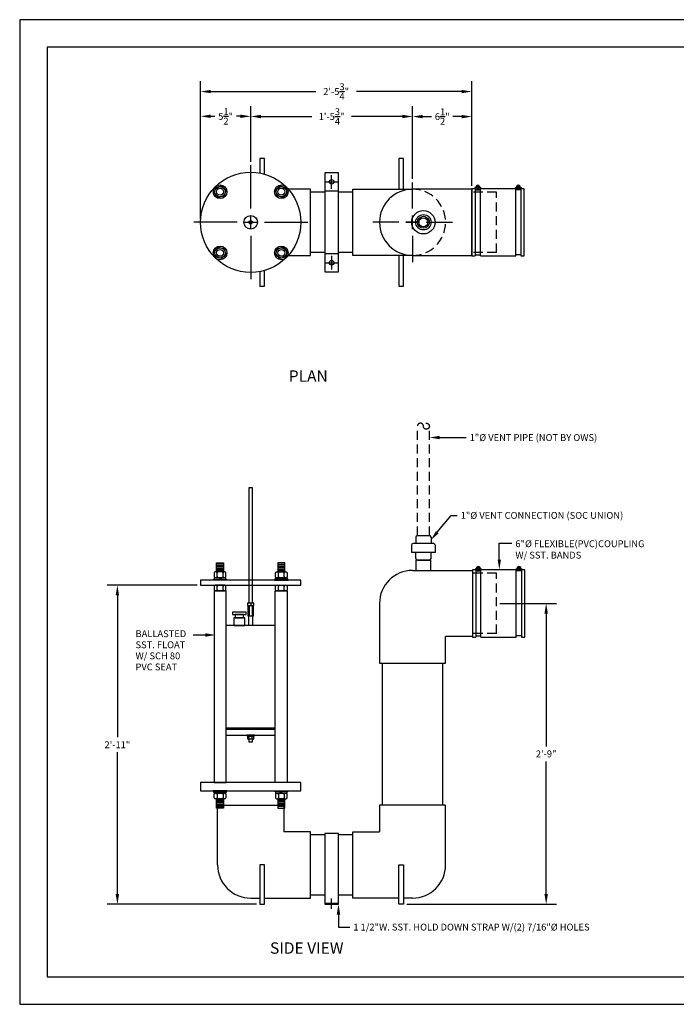
# Model space of a CAD drawing. Extents: x 0 to 641, y 0 to 108.
# Drawn here: x 0 to 72, y 0 to 108 of the extents above; entities that cross this region are included whole.
import ezdxf

# ---------------------------------------------------------------- set-up
doc = ezdxf.new("R2010")
doc.units = 0
doc.header["$LTSCALE"] = 4
doc.header["$MEASUREMENT"] = 0
doc.linetypes.add('HIDDEN', pattern=[0.375, 0.25, -0.125])
doc.layers.get('0').update_dxf_attribs({"linetype": 'CONTINUOUS'})
doc.layers.get('DEFPOINTS').update_dxf_attribs({"linetype": 'CONTINUOUS'})
doc.layers.add('BDR', color=5, linetype='CONTINUOUS')
doc.layers.add('DIM', color=2, linetype='CONTINUOUS')
doc.styles.add('R1', font='ROMANS.shx', dxfattribs={"height": 0.75})
doc.styles.add('RD', font='romand.shx', dxfattribs={"height": 1.25})
doc.dimstyles.new('ROMANS', dxfattribs={"dimscale": 3, "dimtxt": 0.18, "dimasz": 0.18, "dimexe": 0.18, "dimexo": 0.0625, "dimgap": 0.09, "dimtad": 0, "dimtih": 1, "dimtoh": 1, "dimdec": 4, "dimzin": 3, "dimdsep": 46, "dimtxsty": 'Standard', "dimcen": -0.09, "dimadec": 0, "dimazin": 0, "dimtfac": 1, "dimtdec": 4, "dimtofl": 0, "dimtmove": 0, "dimatfit": 3, "dimfxl": 1, "dimtolj": 1, "dimtzin": 0, "dimarcsym": 0})

# ---------------------------------------------------------------- blocks, each defined once
blk = doc.blocks.new('*D0')
at = {"layer": 'DEFPOINTS', "color": 0, "transparency": 16777216}
for p in [(25.33, 97.4), (25.33, 92.03), (19.83, 85.78)]:
    blk.add_point(p, dxfattribs=at)
at = {"layer": 'DIM', "color": 0, "lineweight": -2, "transparency": 16777216}
for p, q in [((19.83, 86.15), (19.83, 98.53)), ((25.33, 92.4), (25.33, 98.53)), ((20.95, 97.4), (21.38, 97.4)), ((24.2, 97.4), (23.78, 97.4))]:
    blk.add_line(p, q, dxfattribs=at)
at = {"layer": 'DIM', "color": 0, "transparency": 16777216}
for points in [[(20.95, 97.59), (20.95, 97.22), (19.83, 97.4)], [(24.2, 97.59), (24.2, 97.22), (25.33, 97.4)]]:
    blk.add_solid(points, dxfattribs=at)
at = {"layer": 'DIM', "color": 0, "transparency": 16777216, "insert": (22.58, 97.4), "char_height": 0.75, "attachment_point": 5, "style": 'R1'}
blk.add_mtext('\\A1;5{\\H1.000000x;\\S1/2;}"', dxfattribs=at)
blk = doc.blocks.new('*U1')
for p, q in [((-0.63, 0.17), (-0.17, 0.63)), ((-0.46, -0.46), (-0.63, 0.17)), ((-0.17, 0.63), (0.46, 0.46)), ((0.46, 0.46), (0.63, -0.17)), ((0.17, -0.63), (-0.46, -0.46)), ((0.63, -0.17), (0.17, -0.63))]:
    blk.add_line(p, q)
for radius in [0.75, 0.562, 0.375]:
    blk.add_circle((0, 0), radius)
blk = doc.blocks.new('*U2')
at = {"color": 0, "linetype": 'ByBlock', "lineweight": -2, "transparency": 16777216}
for p, rotation in [((21.97, 89.13), 269.9999999999999), ((28.69, 89.13), 180), ((28.69, 82.42), 90)]:
    blk.add_blockref('*U1', p, dxfattribs=dict(at, rotation=rotation))
blk.add_blockref('*U1', (21.97, 82.42), dxfattribs=at)
blk = doc.blocks.new('*D11')
at = {"layer": 'DEFPOINTS', "color": 0, "transparency": 16777216}
for p in [(43.08, 97.38), (25.33, 92.03), (43.08, 90.15)]:
    blk.add_point(p, dxfattribs=at)
at = {"layer": 'DIM', "color": 0, "lineweight": -2, "transparency": 16777216}
for p, q in [((25.33, 92.4), (25.33, 98.51)), ((43.08, 90.53), (43.08, 98.51)), ((26.45, 97.38), (32.04, 97.38)), ((41.95, 97.38), (36.37, 97.38))]:
    blk.add_line(p, q, dxfattribs=at)
at = {"layer": 'DIM', "color": 0, "transparency": 16777216}
for points in [[(26.45, 97.57), (26.45, 97.19), (25.33, 97.38)], [(41.95, 97.57), (41.95, 97.19), (43.08, 97.38)]]:
    blk.add_solid(points, dxfattribs=at)
at = {"layer": 'DIM', "color": 0, "transparency": 16777216, "insert": (34.2, 97.38), "char_height": 0.75, "attachment_point": 5, "style": 'R1'}
blk.add_mtext('\\A1;1\'-5{\\H1.000000x;\\S3/4;}"', dxfattribs=at)
blk = doc.blocks.new('*D12')
at = {"layer": 'DEFPOINTS', "color": 0, "transparency": 16777216}
for p in [(52.27, 43.97), (57.73, 43.97), (42.08, 10.97)]:
    blk.add_point(p, dxfattribs=at)
at = {"layer": 'DIM', "color": 0, "lineweight": -2, "transparency": 16777216}
for p, q in [((52.64, 43.97), (58.86, 43.97)), ((57.73, 42.85), (57.73, 28.29)), ((57.73, 12.1), (57.73, 26.65)), ((42.45, 10.97), (58.86, 10.97))]:
    blk.add_line(p, q, dxfattribs=at)
at = {"layer": 'DIM', "color": 0, "transparency": 16777216}
for points in [[(57.54, 42.85), (57.92, 42.85), (57.73, 43.97)], [(57.54, 12.1), (57.92, 12.1), (57.73, 10.97)]]:
    blk.add_solid(points, dxfattribs=at)
at = {"layer": 'DIM', "color": 0, "transparency": 16777216, "insert": (57.73, 27.47), "char_height": 0.75, "attachment_point": 5, "style": 'R1'}
blk.add_mtext('\\A1;2\'-9"', dxfattribs=at)
blk = doc.blocks.new('*D13')
at = {"layer": 'DEFPOINTS', "color": 0, "transparency": 16777216}
for p in [(10.71, 45.97), (19.83, 45.97), (26.33, 10.97)]:
    blk.add_point(p, dxfattribs=at)
at = {"layer": 'DIM', "color": 0, "lineweight": -2, "transparency": 16777216}
for p, q in [((19.45, 45.97), (9.58, 45.97)), ((10.71, 44.85), (10.71, 29.29)), ((10.71, 12.1), (10.71, 27.65)), ((25.95, 10.97), (9.58, 10.97))]:
    blk.add_line(p, q, dxfattribs=at)
at = {"layer": 'DIM', "color": 0, "transparency": 16777216}
for points in [[(10.52, 44.85), (10.9, 44.85), (10.71, 45.97)], [(10.52, 12.1), (10.9, 12.1), (10.71, 10.97)]]:
    blk.add_solid(points, dxfattribs=at)
at = {"layer": 'DIM', "color": 0, "transparency": 16777216, "insert": (10.71, 28.47), "char_height": 0.75, "attachment_point": 5, "style": 'R1'}
blk.add_mtext('\\A1;2\'-11"', dxfattribs=at)
blk = doc.blocks.new('*D15')
at = {"layer": 'DEFPOINTS', "color": 0, "transparency": 16777216}
for p in [(49.58, 97.37), (43.08, 90.15), (49.58, 89.4)]:
    blk.add_point(p, dxfattribs=at)
at = {"layer": 'DIM', "color": 0, "lineweight": -2, "transparency": 16777216}
for p, q in [((43.08, 90.53), (43.08, 98.5)), ((49.58, 89.78), (49.58, 98.5)), ((44.2, 97.37), (45.15, 97.37)), ((48.45, 97.37), (47.51, 97.37))]:
    blk.add_line(p, q, dxfattribs=at)
at = {"layer": 'DIM', "color": 0, "transparency": 16777216}
for points in [[(44.2, 97.56), (44.2, 97.18), (43.08, 97.37)], [(48.45, 97.56), (48.45, 97.18), (49.58, 97.37)]]:
    blk.add_solid(points, dxfattribs=at)
at = {"layer": 'DIM', "color": 0, "transparency": 16777216, "insert": (46.33, 97.37), "char_height": 0.75, "attachment_point": 5, "style": 'R1'}
blk.add_mtext('\\A1;6{\\H1.000000x;\\S1/2;}"', dxfattribs=at)
blk = doc.blocks.new('*D16')
at = {"layer": 'DEFPOINTS', "color": 0, "transparency": 16777216}
for p in [(49.58, 100.12), (49.58, 89.4), (19.83, 85.78)]:
    blk.add_point(p, dxfattribs=at)
at = {"layer": 'DIM', "color": 0, "lineweight": -2, "transparency": 16777216}
for p, q in [((19.83, 86.15), (19.83, 101.24)), ((49.58, 89.78), (49.58, 101.24)), ((20.95, 100.12), (32.49, 100.12)), ((48.45, 100.12), (36.92, 100.12))]:
    blk.add_line(p, q, dxfattribs=at)
at = {"layer": 'DIM', "color": 0, "transparency": 16777216}
for points in [[(20.95, 100.3), (20.95, 99.93), (19.83, 100.12)], [(48.45, 100.3), (48.45, 99.93), (49.58, 100.12)]]:
    blk.add_solid(points, dxfattribs=at)
at = {"layer": 'DIM', "color": 0, "transparency": 16777216, "insert": (34.7, 100.12), "char_height": 0.75, "attachment_point": 5, "style": 'R1'}
blk.add_mtext('\\A1;2\'-5{\\H1.000000x;\\S3/4;}"', dxfattribs=at)

msp = doc.modelspace()

# ---------------------------------------------------------------- linework, layer by layer
at = {"color": 1}
for p, q in [((140.9859, 104.9895), (2.9997, 104.9895)), ((2.9997, 104.9895), (2.9997, 2.9997)), ((2.9997, 2.9997), (140.9859, 2.9997))]:
    msp.add_line(p, q, dxfattribs=at)
for p, q in [((50.11906, 89.7232), (50.24011, 89.46362)), ((50.23235, 89.77603), (50.35339, 89.51645)), ((54.67761, 89.77603), (54.55656, 89.51645)), ((54.79089, 89.7232), (54.66985, 89.46362)), ((31.89248, 89.40107), (29.46633, 89.40107)), ((31.89248, 82.15107), (31.89248, 89.40107)), ((33.45498, 89.08857), (31.89248, 89.08857)), ((33.45498, 89.21357), (34.95498, 89.21357)), ((36.51748, 89.08857), (34.95498, 89.08857)), ((36.51748, 82.15107), (36.51748, 89.40107)), ((36.51748, 89.40107), (43.07998, 89.40107)), ((49.57998, 89.40107), (43.07998, 89.40107)), ((49.57998, 82.15107), (49.57998, 89.40107)), ((49.95498, 89.46357), (49.95498, 82.08857)), ((49.95498, 89.33857), (50.51748, 89.33857)), ((50.51748, 82.08857), (50.51748, 89.46357)), ((54.39248, 82.08857), (54.39248, 89.46357)), ((54.95498, 89.33857), (54.39248, 89.33857)), ((54.95498, 89.46357), (54.95498, 82.08857)), ((29.46633, 82.15107), (31.89248, 82.15107)), ((33.45498, 82.46357), (31.89248, 82.46357)), ((33.45498, 82.33857), (34.95498, 82.33857)), ((36.51748, 82.46357), (34.95498, 82.46357)), ((43.07998, 82.15107), (36.51748, 82.15107)), ((43.07998, 82.15107), (49.57998, 82.15107)), ((49.95498, 82.21357), (50.51748, 82.21357)), ((54.95498, 82.21357), (54.39248, 82.21357)), ((43.42373, 51.22148), (43.42373, 50.56523)), ((43.61123, 51.40898), (44.92373, 51.40898)), ((45.11123, 51.22148), (45.11123, 50.56523)), ((43.42373, 48.90898), (43.42373, 49.56523)), ((43.61123, 48.72148), (44.92373, 48.72148)), ((45.11123, 48.90898), (45.11123, 49.56523)), ((22.28372, 48.26198), (21.65872, 48.26198)), ((22.28372, 48.10198), (21.65872, 48.10198)), ((22.28372, 47.94198), (21.65872, 47.94198)), ((22.28372, 47.78198), (21.65872, 47.78198)), ((22.28372, 47.62198), (21.65872, 47.62198)), ((28.37624, 48.26198), (29.00124, 48.26198)), ((28.37624, 48.10198), (29.00124, 48.10198)), ((28.37624, 47.94198), (29.00124, 47.94198)), ((28.37624, 47.78198), (29.00124, 47.78198)), ((28.37624, 47.62198), (29.00124, 47.62198)), ((43.07998, 47.59648), (49.64248, 47.59648)), ((49.64248, 47.59648), (49.64248, 40.34648)), ((50.01748, 47.65898), (50.01748, 40.28398)), ((50.01748, 47.53398), (50.57998, 47.53398)), ((50.18156, 47.91861), (50.30261, 47.65903)), ((50.29485, 47.97144), (50.41589, 47.71186)), ((50.57998, 40.28398), (50.57998, 47.65898)), ((54.45498, 40.28398), (54.45498, 47.65898)), ((55.01748, 47.53398), (54.45498, 47.53398)), ((54.74011, 47.97144), (54.61906, 47.71186)), ((54.85339, 47.91861), (54.73235, 47.65903)), ((55.01748, 47.65898), (55.01748, 40.28398)), ((21.64647, 46.92198), (21.64647, 47.29698)), ((22.28372, 47.46198), (21.65872, 47.46198)), ((22.06837, 46.79698), (21.88037, 46.60898)), ((22.19337, 46.79698), (22.00537, 46.60898)), ((22.29597, 46.92198), (22.29597, 47.29698)), ((28.36399, 46.92198), (28.36399, 47.29698)), ((28.37624, 47.46198), (29.00124, 47.46198)), ((28.46658, 46.79698), (28.65458, 46.60898)), ((28.59158, 46.79698), (28.77958, 46.60898)), ((29.01349, 46.92198), (29.01349, 47.29698)), ((21.64647, 45.47148), (21.64647, 45.84648)), ((22.29597, 45.47148), (22.29597, 45.84648)), ((28.36399, 45.47148), (28.36399, 45.84648)), ((29.01349, 45.47148), (29.01349, 45.84648)), ((25.01748, 43.75273), (25.01748, 44.00273)), ((25.01748, 43.69023), (25.01748, 42.62773)), ((25.04873, 44.03398), (25.61123, 44.03398)), ((25.61123, 43.72148), (25.04873, 43.72148)), ((25.61123, 43.72148), (25.04873, 43.72148)), ((25.17373, 43.69023), (25.17373, 42.62773)), ((25.32998, 44.00273), (25.32998, 43.75273)), ((25.48623, 43.69023), (25.48623, 42.62773)), ((25.64248, 44.00273), (25.64248, 43.75273)), ((25.64248, 42.62773), (25.64248, 43.69023)), ((39.45498, 43.97148), (39.45498, 37.40898)), ((25.04873, 42.59648), (25.61123, 42.59648)), ((49.64248, 40.34648), (46.70498, 40.34648)), ((46.70498, 37.40898), (46.70498, 40.34648)), ((50.01748, 40.40898), (50.57998, 40.40898)), ((55.01748, 40.40898), (54.45498, 40.40898)), ((39.45498, 37.40898), (46.70498, 37.40898)), ((39.76748, 21.84648), (39.76748, 37.40898)), ((46.39248, 21.84648), (46.39248, 37.40898)), ((21.32998, 30.28398), (21.32998, 30.15898)), ((29.32998, 30.28398), (29.32998, 30.15898)), ((25.01748, 29.11373), (25.01748, 29.36373)), ((25.61123, 29.39498), (25.04873, 29.39498)), ((25.17373, 29.11373), (25.17373, 29.36373)), ((25.43029, 29.48898), (25.26748, 29.39498)), ((25.49279, 29.48898), (25.32998, 29.39498)), ((25.48623, 29.11373), (25.48623, 29.36373)), ((25.64248, 29.36373), (25.64248, 29.11373)), ((25.61123, 29.08248), (25.04873, 29.08248)), ((21.64647, 23.02098), (21.64647, 22.64598)), ((22.06837, 23.14598), (21.88037, 23.33398)), ((22.19337, 23.14598), (22.00537, 23.33398)), ((22.29597, 23.02098), (22.29597, 22.64598)), ((28.36399, 23.02098), (28.36399, 22.64598)), ((28.46658, 23.14598), (28.65458, 23.33398)), ((28.59158, 23.14598), (28.77958, 23.33398)), ((29.01349, 23.02098), (29.01349, 22.64598)), ((21.65872, 22.48098), (22.28372, 22.48098)), ((21.65872, 22.32098), (22.28372, 22.32098)), ((21.65872, 22.16098), (22.28372, 22.16098)), ((21.65872, 22.00098), (22.28372, 22.00098)), ((21.65872, 21.84098), (22.28372, 21.84098)), ((21.65872, 21.68098), (22.28372, 21.68098)), ((21.70498, 21.84648), (28.95498, 21.84648)), ((21.70498, 15.28398), (21.70498, 21.84648)), ((29.00124, 22.48098), (28.37624, 22.48098)), ((29.00124, 22.32098), (28.37624, 22.32098)), ((29.00124, 22.16098), (28.37624, 22.16098)), ((29.00124, 22.00098), (28.37624, 22.00098)), ((29.00124, 21.84098), (28.37624, 21.84098)), ((29.00124, 21.68098), (28.37624, 21.68098)), ((28.95498, 21.84648), (28.95498, 18.90898)), ((46.70498, 21.84648), (39.45498, 21.84648)), ((39.45498, 21.84648), (39.45498, 18.90898)), ((46.70498, 15.28398), (46.70498, 21.84648)), ((31.89248, 18.90898), (28.95498, 18.90898)), ((31.89248, 11.65898), (31.89248, 18.90898)), ((33.45498, 18.59648), (31.89248, 18.59648)), ((36.51748, 18.59648), (34.95498, 18.59648)), ((36.51748, 11.65898), (36.51748, 18.90898)), ((36.51748, 18.90898), (39.45498, 18.90898)), ((33.45498, 11.97148), (31.89248, 11.97148)), ((36.51748, 11.97148), (34.95498, 11.97148)), ((25.32998, 11.65898), (26.32998, 11.65898)), ((26.82998, 11.65898), (31.89248, 11.65898)), ((33.45498, 11.09648), (34.95498, 11.09648)), ((33.95498, 10.97148), (33.95498, 11.09648)), ((34.45498, 10.97148), (34.45498, 11.09648)), ((41.57998, 11.65898), (36.51748, 11.65898)), ((43.07998, 11.65898), (42.07998, 11.65898))]:
    msp.add_line(p, q)
at = {"linetype": 'HIDDEN'}
for p, q in [((52.26748, 89.08857), (49.57998, 89.08857)), ((52.26748, 82.46357), (52.26748, 89.08857)), ((52.26748, 82.46357), (49.57998, 82.46357)), ((43.60998, 51.40898), (43.60998, 63.40898)), ((44.92498, 51.40898), (44.92498, 63.40898)), ((52.26748, 47.28398), (49.64248, 47.28398)), ((52.26748, 40.65898), (52.26748, 47.28398)), ((52.26748, 40.65898), (49.64248, 40.65898))]:
    msp.add_line(p, q, dxfattribs=at)
for points in [[(26.82998, 91.06758), (26.82998, 92.77607), (26.32998, 92.77607), (26.32998, 91.1844)], [(42.07998, 89.40107), (42.07998, 92.77607), (41.57998, 92.77607), (41.57998, 89.40107)], [(49.95498, 89.46357), (49.57998, 89.46357), (49.57998, 82.08857), (49.95498, 82.08857)], [(50.08314, 89.58857), (49.92373, 89.58857), (49.92373, 89.46357), (50.54873, 89.46357), (50.54873, 89.58857), (50.38932, 89.58857)], [(54.39248, 89.46357), (50.51748, 89.46357)], [(54.82682, 89.58857), (54.98623, 89.58857), (54.98623, 89.46357), (54.36123, 89.46357), (54.36123, 89.58857), (54.52064, 89.58857)], [(54.95498, 82.08857), (55.32998, 82.08857), (55.32998, 89.46357), (54.95498, 89.46357)], [(41.57998, 82.15107), (41.57998, 78.77607), (42.07998, 78.77607), (42.07998, 82.15107)], [(50.51748, 82.08857), (54.39248, 82.08857)], [(26.32998, 80.36775), (26.32998, 78.77607), (26.82998, 78.77607), (26.82998, 80.48457)], [(25.51748, 44.03398), (25.51748, 56.65898), (25.14248, 56.65898), (25.14248, 44.03398)], [(45.07998, 47.59648), (45.07998, 48.72148), (43.45498, 48.72148), (43.45498, 47.59648)], [(50.01748, 47.65898), (49.64248, 47.65898), (49.64248, 40.28398), (50.01748, 40.28398)], [(50.14564, 47.78398), (49.98623, 47.78398), (49.98623, 47.65898), (50.61123, 47.65898), (50.61123, 47.78398), (50.45182, 47.78398)], [(54.45498, 47.65898), (50.57998, 47.65898)], [(54.88932, 47.78398), (55.04873, 47.78398), (55.04873, 47.65898), (54.42373, 47.65898), (54.42373, 47.78398), (54.58314, 47.78398)], [(55.01748, 40.28398), (55.39248, 40.28398), (55.39248, 47.65898), (55.01748, 47.65898)], [(25.51748, 42.59648), (25.51748, 41.53398), (25.14248, 41.53398), (25.14248, 42.59648)], [(28.03124, 41.53398), (22.62872, 41.53398)], [(50.57998, 40.28398), (54.45498, 40.28398)], [(28.03124, 30.28398), (22.62872, 30.28398)], [(22.62872, 30.28398), (28.03124, 30.28398)], [(28.03124, 30.15898), (22.62872, 30.15898)], [(22.62872, 29.53398), (28.03124, 29.53398)], [(25.14248, 29.08248), (25.14248, 28.78398), (25.51748, 28.78398), (25.51748, 29.08248)]]:
    msp.add_lwpolyline(points)
for points in [[(33.45498, 80.33857), (34.95498, 80.33857), (34.95498, 91.21357), (33.45498, 91.21357)], [(22.34622, 47.42198), (21.59622, 47.42198), (21.59622, 48.42198), (22.34622, 48.42198)], [(28.31374, 47.42198), (29.06374, 47.42198), (29.06374, 48.42198), (28.31374, 48.42198)], [(19.82998, 45.97148), (30.82998, 45.97148), (30.82998, 46.53398), (19.82998, 46.53398)], [(22.72122, 46.53398), (21.22122, 46.53398), (21.22122, 46.60898), (22.72122, 46.60898)], [(22.60372, 46.79698), (21.33872, 46.79698), (21.33872, 46.60898), (22.60372, 46.60898)], [(27.93874, 46.53398), (29.43874, 46.53398), (29.43874, 46.60898), (27.93874, 46.60898)], [(28.05624, 46.79698), (29.32124, 46.79698), (29.32124, 46.60898), (28.05624, 46.60898)], [(22.62872, 45.34648), (21.31372, 45.34648), (21.31372, 24.34648), (22.62872, 24.34648)], [(28.03124, 45.34648), (29.34624, 45.34648), (29.34624, 24.34648), (28.03124, 24.34648)], [(23.32998, 42.74898), (24.82998, 42.74898), (24.82998, 42.99898), (23.32998, 42.99898)], [(23.48623, 41.53398), (24.67373, 41.53398), (24.67373, 42.37398), (23.48623, 42.37398)], [(23.62998, 42.37398), (24.52998, 42.37398), (24.52998, 42.74898), (23.62998, 42.74898)], [(25.76748, 29.53398), (24.89248, 29.53398), (24.89248, 29.48898), (25.76748, 29.48898)], [(25.66998, 29.48898), (24.98998, 29.48898), (24.98998, 29.39498), (25.66998, 29.39498)], [(19.82998, 23.40898), (30.82998, 23.40898), (30.82998, 24.34648), (19.82998, 24.34648)], [(22.72122, 23.40898), (21.22122, 23.40898), (21.22122, 23.33398), (22.72122, 23.33398)], [(22.60372, 23.14598), (21.33872, 23.14598), (21.33872, 23.33398), (22.60372, 23.33398)], [(27.93874, 23.40898), (29.43874, 23.40898), (29.43874, 23.33398), (27.93874, 23.33398)], [(28.05624, 23.14598), (29.32124, 23.14598), (29.32124, 23.33398), (28.05624, 23.33398)], [(21.59622, 22.52098), (22.34622, 22.52098), (22.34622, 21.52098), (21.59622, 21.52098)], [(29.06374, 22.52098), (28.31374, 22.52098), (28.31374, 21.52098), (29.06374, 21.52098)], [(33.45498, 10.97148), (34.95498, 10.97148), (34.95498, 18.72148), (33.45498, 18.72148)], [(26.32998, 10.97148), (26.82998, 10.97148), (26.82998, 15.28398), (26.32998, 15.28398)], [(42.07998, 10.97148), (41.57998, 10.97148), (41.57998, 15.28398), (42.07998, 15.28398)]]:
    msp.add_lwpolyline(points, close=True)
for points in [[(42.98623, 49.56523), (42.98623, 50.37773, -0.414213562), (43.17373, 50.56523), (45.36123, 50.56523, -0.414213562), (45.54873, 50.37773), (45.54873, 49.56523)], [(22.49572, 47.42198), (21.44672, 47.42198, 0.414213562), (21.32172, 47.29698), (21.32172, 46.92198, 0.414213562), (21.44672, 46.79698), (22.49572, 46.79698, 0.414213562), (22.62072, 46.92198), (22.62072, 47.29698, 0.414213562)], [(28.16424, 47.42198), (29.21324, 47.42198, -0.414213562), (29.33824, 47.29698), (29.33824, 46.92198, -0.414213562), (29.21324, 46.79698), (28.16424, 46.79698, -0.414213562), (28.03924, 46.92198), (28.03924, 47.29698, -0.414213562)], [(22.49572, 45.97148), (21.44672, 45.97148, 0.414213562), (21.32172, 45.84648), (21.32172, 45.47148, 0.414213562), (21.44672, 45.34648), (22.49572, 45.34648, 0.414213562), (22.62072, 45.47148), (22.62072, 45.84648, 0.414213562)], [(28.16424, 45.97148), (29.21324, 45.97148, -0.414213562), (29.33824, 45.84648), (29.33824, 45.47148, -0.414213562), (29.21324, 45.34648), (28.16424, 45.34648, -0.414213562), (28.03924, 45.47148), (28.03924, 45.84648, -0.414213562)], [(22.49572, 22.52098), (21.44672, 22.52098, -0.414213562), (21.32172, 22.64598), (21.32172, 23.02098, -0.414213562), (21.44672, 23.14598), (22.49572, 23.14598, -0.414213562), (22.62072, 23.02098), (22.62072, 22.64598, -0.414213562)], [(28.16424, 22.52098), (29.21324, 22.52098, 0.414213562), (29.33824, 22.64598), (29.33824, 23.02098, 0.414213562), (29.21324, 23.14598), (28.16424, 23.14598, 0.414213562), (28.03924, 23.02098), (28.03924, 22.64598, 0.414213562)]]:
    msp.add_lwpolyline(points, format="xyb", close=True)
for centre, radius in [((25.32998, 85.77607), 5.5), ((34.20498, 90.21357), 0.25), ((50.23623, 89.61982), 0.15625), ((54.67373, 89.61982), 0.15625), ((25.32998, 85.77607), 0.75), ((44.26748, 85.77607), 1.28125), ((44.26748, 85.77607), 0.84375), ((44.26748, 85.77607), 0.6575), ((25.32998, 85.77607), 0.1875), ((44.26748, 85.77607), 0.5), ((34.20498, 81.33857), 0.25), ((50.29873, 47.81523), 0.15625), ((54.73623, 47.81523), 0.15625)]:
    msp.add_circle(centre, radius)
msp.add_circle((44.59623, 63.40898), 0.32875, dxfattribs=at)
for centre, radius, start, end in [((50.23623, 89.61982), 0.21875, 351.7867893, 188.2132107), ((54.67373, 89.61982), 0.21875, 351.7867893, 188.2132107), ((43.07998, 85.77607), 3.625, 90, 270), ((43.61123, 51.22148), 0.1875, 90, 180), ((44.92373, 51.22148), 0.1875, 0, 90), ((43.61123, 48.90898), 0.1875, 180, 270), ((44.92373, 48.90898), 0.1875, 270, 0), ((43.07998, 43.97148), 3.625, 90, 180), ((50.29873, 47.81523), 0.21875, 351.7867893, 188.2132107), ((54.73623, 47.81523), 0.21875, 351.7867893, 188.2132107), ((21.52147, 47.29698), 0.125, 0, 90), ((21.52147, 46.92198), 0.125, 270, 0), ((21.77147, 47.29698), 0.125, 90, 180), ((21.77147, 46.92198), 0.125, 180, 270), ((22.17097, 47.29698), 0.125, 0, 90), ((22.17097, 46.92198), 0.125, 270, 0), ((22.42097, 47.29698), 0.125, 90, 180), ((22.42097, 46.92198), 0.125, 180, 270), ((28.23899, 47.29698), 0.125, 0, 90), ((28.23899, 46.92198), 0.125, 270, 0), ((28.48899, 47.29698), 0.125, 90, 180), ((28.48899, 46.92198), 0.125, 180, 270), ((28.88849, 47.29698), 0.125, 0, 90), ((28.88849, 46.92198), 0.125, 270, 0), ((29.13849, 47.29698), 0.125, 90, 180), ((29.13849, 46.92198), 0.125, 180, 270), ((21.52147, 45.84648), 0.125, 0, 90), ((21.52147, 45.47148), 0.125, 270, 0), ((21.77147, 45.84648), 0.125, 90, 180), ((21.77147, 45.47148), 0.125, 180, 270), ((22.17097, 45.84648), 0.125, 0, 90), ((22.17097, 45.47148), 0.125, 270, 0), ((22.42097, 45.84648), 0.125, 90, 180), ((22.42097, 45.47148), 0.125, 180, 270), ((28.23899, 45.84648), 0.125, 0, 90), ((28.23899, 45.47148), 0.125, 270, 0), ((28.48899, 45.84648), 0.125, 90, 180), ((28.48899, 45.47148), 0.125, 180, 270), ((28.88849, 45.84648), 0.125, 0, 90), ((28.88849, 45.47148), 0.125, 270, 0), ((29.13849, 45.84648), 0.125, 90, 180), ((29.13849, 45.47148), 0.125, 180, 270), ((25.04873, 44.00273), 0.03125, 90, 180), ((25.04873, 43.75273), 0.03125, 180, 270), ((25.04873, 43.69023), 0.03125, 90, 180), ((25.14248, 43.69023), 0.03125, 0, 90), ((25.20498, 43.69023), 0.03125, 90, 180), ((25.29873, 44.00273), 0.03125, 0, 90), ((25.29873, 43.75273), 0.03125, 270, 0), ((25.36123, 44.00273), 0.03125, 90, 180), ((25.36123, 43.75273), 0.03125, 180, 270), ((25.45498, 43.69023), 0.03125, 0, 90), ((25.51748, 43.69023), 0.03125, 90, 180), ((25.61123, 44.00273), 0.03125, 0, 90), ((25.61123, 43.75273), 0.03125, 270, 0), ((25.61123, 43.69023), 0.03125, 0, 90), ((25.04873, 42.62773), 0.03125, 180, 270), ((25.14248, 42.62773), 0.03125, 270, 0), ((25.20498, 42.62773), 0.03125, 180, 270), ((25.45498, 42.62773), 0.03125, 270, 0), ((25.51748, 42.62773), 0.03125, 180, 270), ((25.61123, 42.62773), 0.03125, 270, 0), ((25.04873, 29.36373), 0.03125, 90, 180), ((25.14248, 29.36373), 0.03125, 0, 90), ((25.20498, 29.36373), 0.03125, 90, 180), ((25.45498, 29.36373), 0.03125, 0, 90), ((25.51748, 29.36373), 0.03125, 90, 180), ((25.61123, 29.36373), 0.03125, 0, 90), ((25.04873, 29.11373), 0.03125, 180, 270), ((25.14248, 29.11373), 0.03125, 270, 0), ((25.20498, 29.11373), 0.03125, 180, 270), ((25.45498, 29.11373), 0.03125, 270, 0), ((25.51748, 29.11373), 0.03125, 180, 270), ((25.61123, 29.11373), 0.03125, 270, 0), ((21.52147, 23.02098), 0.125, 0, 90), ((21.77147, 23.02098), 0.125, 90, 180), ((22.17097, 23.02098), 0.125, 0, 90), ((22.42097, 23.02098), 0.125, 90, 180), ((28.23899, 23.02098), 0.125, 0, 90), ((28.48899, 23.02098), 0.125, 90, 180), ((28.88849, 23.02098), 0.125, 0, 90), ((29.13849, 23.02098), 0.125, 90, 180), ((21.52147, 22.64598), 0.125, 270, 0), ((21.77147, 22.64598), 0.125, 180, 270), ((22.17097, 22.64598), 0.125, 270, 0), ((22.42097, 22.64598), 0.125, 180, 270), ((28.23899, 22.64598), 0.125, 270, 0), ((28.48899, 22.64598), 0.125, 180, 270), ((28.88849, 22.64598), 0.125, 270, 0), ((29.13849, 22.64598), 0.125, 180, 270), ((25.32998, 15.28398), 3.625, 180, 270), ((43.07998, 15.28398), 3.625, 270, 0)]:
    msp.add_arc(centre, radius, start, end)
for centre, radius, start, end in [((43.07998, 85.77607), 3.625, 270, 90), ((43.93873, 63.40898), 0.32875, 0, 180)]:
    msp.add_arc(centre, radius, start, end, dxfattribs=at)
at = {"layer": 'DIM'}
for p, q in [((25.32998, 87.27607), (25.32998, 92.02607)), ((34.20498, 89.46357), (34.20498, 90.96357)), ((33.45498, 90.21357), (34.95498, 90.21357)), ((43.07998, 87.27607), (43.07998, 90.15107)), ((25.32998, 85.02607), (25.32998, 86.52607)), ((43.07998, 85.02607), (43.07998, 86.52607)), ((23.82998, 85.77607), (19.07998, 85.77607)), ((24.57998, 85.77607), (26.07998, 85.77607)), ((26.82998, 85.77607), (31.57998, 85.77607)), ((41.57998, 85.77607), (38.70498, 85.77607)), ((42.32998, 85.77607), (43.82998, 85.77607)), ((43.82998, 85.77607), (42.32998, 85.77607)), ((44.57998, 85.77607), (47.45498, 85.77607)), ((25.32998, 84.27607), (25.32998, 79.52607)), ((43.07998, 84.27607), (43.07998, 81.40107)), ((34.20498, 82.08857), (34.20498, 80.58857)), ((33.45498, 81.33857), (34.95498, 81.33857)), ((46.04998, 62.16786), (48.96272, 62.16786)), ((45.79061, 51.77717), (47.31337, 53.62858)), ((47.31337, 53.62858), (47.98459, 53.62858)), ((52.59445, 48.78398), (52.59445, 50.57849)), ((52.59445, 50.57849), (53.98033, 50.57849)), ((20.6703, 40.50648), (19.03347, 40.50648)), ((34.20498, 10.47148), (34.20498, 11.59648)), ((34.95498, 9.84648), (34.95498, 8.46891)), ((34.95498, 8.46891), (36.20793, 8.46891))]:
    msp.add_line(p, q, dxfattribs=at)
msp.add_lwpolyline([(0, 0), (144, 0), (144, 108), (0, 108)], close=True, dxfattribs=at)
for points in [[(46.04998, 61.98036), (46.04998, 62.35536), (44.92498, 62.16786)], [(45.93542, 51.65807), (45.6458, 51.89628), (45.07598, 50.9083)], [(52.78195, 48.78398), (52.40695, 48.78398), (52.59445, 47.65898)], [(20.36109, 40.69398), (20.36109, 40.31898), (21.48609, 40.50648)], [(34.76748, 9.84648), (35.14248, 9.84648), (34.95498, 10.97148)]]:
    msp.add_solid(points, dxfattribs=at)

# ---------------------------------------------------------------- block references
msp.add_blockref('*U2', (0, 0))

# ---------------------------------------------------------------- texts
at = {"layer": 'BDR', "style": 'RD'}
for s, p in [('%%UPLAN', (29.50575, 68.28353)), ('%%USIDE VIEW', (27.4466, 5.54584))]:
    msp.add_text(s, height=1.25, dxfattribs=at).set_placement(p)
at = {"layer": 'DIM', "style": 'R1'}
for s, p in [('BALLASTED', (12.70061, 40.2732)), ('SST. FLOAT', (12.70061, 39.05892)), ('W/ SCH 80', (12.70061, 37.84463)), ('PVC SEAT', (12.70061, 36.63034))]:
    msp.add_text(s, height=0.75, dxfattribs=at).set_placement(p)
at = {"layer": 'DIM', "char_height": 0.75, "attachment_point": 1, "style": 'R1'}
for s, insert in [('\\A1;1"%%C VENT PIPE (NOT BY OWS)', (49.33772, 62.54286)), ('\\A1;1"%%C VENT CONNECTION (SOC UNION)', (48.35959, 54.00358)), ('\\A1;6"%%C FLEXIBLE(PVC)COUPLING\\PW/ SST. BANDS', (54.35533, 50.89099)), ('\\A1;1 1/2"W. SST. HOLD DOWN STRAP W/(2) 7/16"%%C HOLES', (36.58293, 8.84391))]:
    msp.add_mtext(s, dxfattribs=dict(at, insert=insert))

# ---------------------------------------------------------------- dimensions: what is measured, and where the dimension line sits
at = {"layer": 'DIM'}
for base, p1, p2, override, picture, middle in [((49.57998, 100.11565), (19.82998, 85.77607), (49.57998, 89.40107), {"dimscale": 6, "dimtxt": 0.75, "dimasz": 0.1875, "dimexe": 0.1875, "dimgap": 0.0625, "dimlunit": 4, "dimtxsty": 'R1', "dimcen": -0.125}, '*D16', (34.70498, 100.11565)), ((25.32998, 97.4045), (19.82998, 85.77607), (25.32998, 92.02607), {"dimscale": 6, "dimtxt": 0.625, "dimasz": 0.1875, "dimexe": 0.1875, "dimgap": 0.0625, "dimlunit": 4, "dimtxsty": 'R1', "dimcen": -0.125, "dimadec": 4}, '*D0', (22.57998, 97.4045)), ((43.07998, 97.38209), (25.32998, 92.02607), (43.07998, 90.15107), {"dimscale": 6, "dimtxt": 0.75, "dimasz": 0.1875, "dimexe": 0.1875, "dimgap": 0.0625, "dimlunit": 4, "dimtxsty": 'R1', "dimcen": -0.125}, '*D11', (34.20498, 97.38209)), ((49.57998, 97.3719), (43.07998, 90.15107), (49.57998, 89.40107), {"dimscale": 6, "dimtxt": 0.75, "dimasz": 0.1875, "dimexe": 0.1875, "dimgap": 0.0625, "dimlunit": 4, "dimtxsty": 'R1', "dimcen": -0.125}, '*D15', (46.32998, 97.3719))]:
    dim = msp.add_linear_dim(base=base, p1=p1, p2=p2, dimstyle='ROMANS', override=override, dxfattribs=at)
    dim.commit()
    dim.dimension.update_dxf_attribs({"geometry": picture, "text_midpoint": middle})
for base, p1, p2, picture, middle in [((10.70777, 45.97148), (26.32998, 10.97148), (19.82998, 45.97148), '*D13', (10.70777, 28.47148)), ((57.73216, 43.97148), (42.07998, 10.97148), (52.26748, 43.97148), '*D12', (57.73216, 27.47148))]:
    dim = msp.add_linear_dim(base=base, p1=p1, p2=p2, angle=90, dimstyle='ROMANS', override={"dimscale": 6, "dimtxt": 0.75, "dimasz": 0.1875, "dimexe": 0.1875, "dimgap": 0.0625, "dimlunit": 4, "dimtxsty": 'R1', "dimcen": -0.125}, dxfattribs=at)
    dim.commit()
    dim.dimension.update_dxf_attribs({"geometry": picture, "text_midpoint": middle})

doc.saveas('drawing.dxf')
